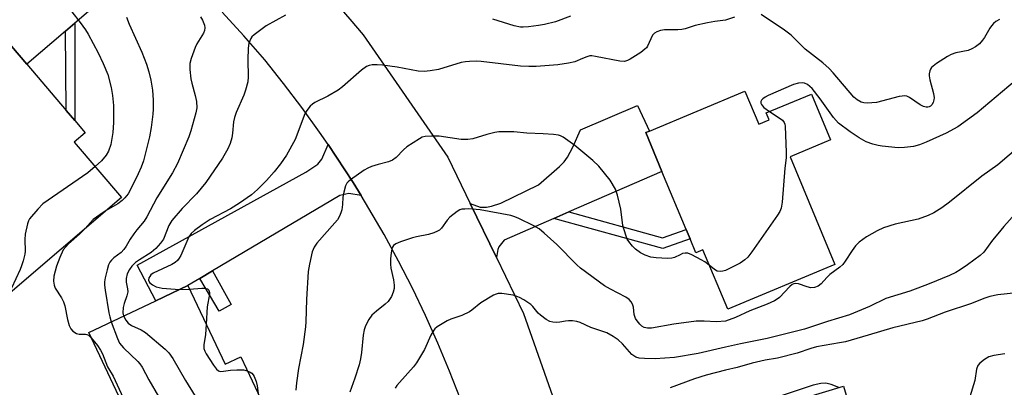
# Model space of a CAD drawing. Units: inches. Extents: x 1279763 to 1285763, y 513451 to 517452.
# Drawn here: x 1283804 to 1284078, y 514404 to 514507 of the extents above; entities that cross this region are included whole.
import ezdxf

# ---------------------------------------------------------------- set-up
doc = ezdxf.new("R2010")
doc.units = ezdxf.units.IN
doc.header["$MEASUREMENT"] = 0
for name, color, linetype in [('BLDG-Footprint', 5, 'Continuous'), ('TRANS-Driveway', 251, 'Continuous'), ('TRANS-Non Street Sidewalk', 7, 'Continuous'), ('TRANS-Road', 130, 'Continuous'), ('Undefined', 1, 'Continuous')]:
    doc.layers.add(name, color=color, linetype=linetype)

msp = doc.modelspace()

# ---------------------------------------------------------------- linework, layer by layer
at = {"layer": 'BLDG-Footprint'}
for points, elevation in [([(1283831.94, 514457.14), (1283798.31, 514428.37), (1283781.16, 514448.42), (1283791.28, 514457.08), (1283775.14, 514475.96), (1283782.83, 514482.54), (1283778.68, 514487.39), (1283797.55, 514503.53), (1283805.58, 514494.15), (1283816.54, 514481.32), (1283818.92, 514478.54), (1283821.85, 514475.12), (1283818.79, 514472.5)], 321.13), ([(1284005.41, 514486.68), (1284009.25, 514477.49), (1284012.12, 514478.69), (1284011.33, 514480.59), (1284023.89, 514485.85), (1284029.23, 514473.09), (1284017.97, 514468.38), (1284030.46, 514438.52), (1284000.61, 514426.04), (1283993.69, 514442.59), (1283991.73, 514441.77), (1283990.14, 514445.58), (1283989.03, 514448.22), (1283982.29, 514464.35), (1283977.79, 514475.13), (1283978.87, 514475.58)], 310.92), ([(1283850.41, 514432.65), (1283860.76, 514410.77), (1283865.11, 514412.83), (1283876.16, 514389.46), (1283850.68, 514377.4), (1283844.55, 514390.36), (1283838.08, 514387.3), (1283837.73, 514388.04), (1283832.67, 514398.74), (1283822.8, 514419.59), (1283841.46, 514428.42)], 315), ([(1284032.8, 514404.66), (1284035.53, 514395.58), (1284041.35, 514397.34), (1284047.77, 514376.02), (1284055.07, 514351.74), (1284024.25, 514342.46), (1284017.91, 514363.53), (1284012.56, 514361.93), (1284011.37, 514365.91), (1284010.59, 514368.49), (1284005.72, 514384.67), (1284002.85, 514394.21), (1284002.45, 514395.53)], 302.34)]:
    msp.add_lwpolyline(points, close=True, dxfattribs=dict(at, elevation=elevation))
at = {"layer": 'TRANS-Driveway'}
for points in [[(1283844.59, 514523.85), (1283841.92, 514524.22), (1283840.1, 514523.46), (1283838.18, 514522.04), (1283818.92, 514505.56), (1283816.35, 514503.36), (1283805.58, 514494.15), (1283797.55, 514503.53), (1283778.68, 514487.39), (1283772.82, 514492.6), (1283790.65, 514510.37), (1283816.54, 514517.57), (1283830.33, 514529.18), (1283830.96, 514536.06), (1283834.31, 514533.15), (1283840.95, 514527.26)], [(1283956.38, 514453.09), (1283952.2, 514451.27), (1283938.42, 514445.28), (1283936.91, 514443.38), (1283936.64, 514442.64), (1283936.24, 514440.4), (1283928.95, 514455.46), (1283931.75, 514454.4), (1283933.5, 514454.39), (1283934.88, 514454.67), (1283937.5, 514455.52), (1283948.01, 514460.61), (1283953.8, 514465.72), (1283955.09, 514467.04), (1283956.06, 514468.3), (1283957.56, 514471.13), (1283959.69, 514475.93), (1283975.53, 514482.72), (1283978.87, 514475.58), (1283977.79, 514475.13), (1283982.29, 514464.35)], [(1283898.59, 514457.66), (1283895.23, 514458.25), (1283892.69, 514457.7), (1283857.3, 514436.74), (1283853.75, 514434.63), (1283850.41, 514432.65), (1283841.46, 514428.42), (1283836.31, 514438.32), (1283883.25, 514464.12), (1283886.53, 514466.33), (1283887.72, 514467.76), (1283889.45, 514471.8), (1283891.78, 514468.3), (1283896.39, 514461.25)]]:
    msp.add_lwpolyline(points, close=True, dxfattribs=at)
at = {"layer": 'TRANS-Non Street Sidewalk'}
for points in [[(1283816.35, 514503.36), (1283818.92, 514505.56), (1283818.92, 514478.54), (1283816.54, 514481.32)], [(1283952.2, 514451.27), (1283956.38, 514453.09), (1283982.44, 514445.92), (1283989.03, 514448.22), (1283990.14, 514445.58), (1283982.55, 514442.92)], [(1283853.75, 514434.63), (1283857.3, 514436.74), (1283862.46, 514427.37), (1283859.13, 514425.54)]]:
    msp.add_lwpolyline(points, close=True, dxfattribs=at)
at = {"layer": 'TRANS-Road'}
for points in [[(1283794.47, 514592.24), (1283804.14, 514585.62), (1283820.43, 514574.45), (1283835.26, 514564.29), (1283864.75, 514540.02), (1283871.51, 514534.45), (1283873.46, 514532.19), (1283885.69, 514518.01), (1283895.51, 514506.62), (1283899.21, 514502.33), (1283922.72, 514468.33), (1283928.95, 514455.46), (1283936.24, 514440.4), (1283943.76, 514424.86), (1283958.23, 514383.81), (1283961.37, 514366.8), (1283964.5, 514349.78), (1283977.5, 514294.68), (1283995.39, 514254.19), (1284008.66, 514232.49), (1284017.38, 514218.25), (1284018.46, 514216.48), (1284036.41, 514196.07)], [(1283926.3, 514401.02), (1283923.23, 514408.87), (1283919.97, 514416.63), (1283916.51, 514424.31), (1283912.86, 514431.89), (1283909.02, 514439.39), (1283905, 514446.78), (1283900.79, 514454.07), (1283898.59, 514457.66), (1283896.39, 514461.25), (1283891.78, 514468.3), (1283889.45, 514471.8), (1283887.07, 514475.27), (1283882.15, 514482.1), (1283877.05, 514488.81), (1283871.79, 514495.38), (1283865.94, 514502.05), (1283859.92, 514508.58)]]:
    msp.add_lwpolyline(points, dxfattribs=at)
at = {"layer": 'Undefined'}
msp.add_line((1283848.1, 514431.56, 312), (1283850.9, 514431.6, 312), dxfattribs=at)
for points, elevation in [([(1283818.1, 514508.74), (1283820.47, 514505.76), (1283821.89, 514503.71), (1283822.63, 514502.5), (1283825.44, 514497.3), (1283826.84, 514494.34), (1283828.09, 514491.33), (1283829.09, 514487.72), (1283829.45, 514485.47), (1283829.72, 514482.63), (1283829.74, 514477.95), (1283829.5, 514475.13), (1283828.96, 514471.84), (1283828.32, 514470.02), (1283827.62, 514468.84), (1283826.4, 514467.34), (1283824.63, 514465.68)], 320), ([(1283853.9, 514507.35), (1283854.48, 514506.35), (1283855.03, 514505.04), (1283855.16, 514504.26), (1283855.07, 514503.53), (1283854.76, 514502.77), (1283852.94, 514499.84), (1283852.43, 514498.8), (1283851.33, 514495.73), (1283850.97, 514494.31), (1283850.95, 514492.64), (1283851.2, 514490.12), (1283851.47, 514488.91), (1283852.47, 514485.41), (1283852.82, 514483.75), (1283852.86, 514482.05), (1283852.66, 514480.63), (1283851.26, 514475.6), (1283850.71, 514473.98), (1283847.5, 514466.54), (1283846.16, 514463.98), (1283841.79, 514457.06), (1283838.97, 514451.74), (1283838.22, 514450.51), (1283836.24, 514448.16), (1283835.35, 514446.99), (1283834.36, 514445.53), (1283833.22, 514443.55), (1283832.58, 514442.63), (1283831.81, 514441.85), (1283829.8, 514440.3), (1283829.15, 514439.71), (1283828.67, 514439.1), (1283828.33, 514438.37), (1283827.9, 514437), (1283827.38, 514434.76), (1283827.23, 514433.64), (1283827.23, 514432.79), (1283827.37, 514431.38), (1283828.37, 514425.04), (1283828.64, 514423.9), (1283829.09, 514422.57)], 316), ([(1283833.32, 514507.19), (1283834.09, 514505.3), (1283837.58, 514497.51), (1283838.85, 514494.19), (1283839.56, 514492), (1283840.07, 514489.76), (1283840.57, 514486.93), (1283840.79, 514484.14), (1283840.76, 514481.68), (1283840.65, 514480.29), (1283840.16, 514476.57), (1283839.71, 514474), (1283838.05, 514467.34), (1283837.4, 514465.53), (1283836.6, 514463.64), (1283834.38, 514459.17), (1283833.76, 514458.16), (1283832.9, 514457.06), (1283832.1, 514456.26), (1283830.92, 514455.38), (1283827.65, 514453.47)], 318), ([(1283877.59, 514507.79), (1283872.17, 514504.77), (1283868.86, 514502.34), (1283868.24, 514501.75), (1283867.92, 514501.29), (1283867.4, 514499.99), (1283867.14, 514498.58), (1283867.08, 514495.38), (1283867.19, 514490.66), (1283867.04, 514489.21), (1283866.46, 514486.91), (1283866, 514485.51), (1283863.86, 514480.72), (1283863.35, 514479.37), (1283863.09, 514478.12), (1283862.82, 514475.03), (1283862.61, 514473.72), (1283862.14, 514472.16), (1283861.52, 514470.62), (1283860.08, 514468), (1283855.42, 514461.32), (1283852.78, 514458.14), (1283848.81, 514454.07), (1283845.98, 514450.74), (1283845.12, 514449.29), (1283843.6, 514445.52), (1283842.82, 514444.38), (1283841.48, 514442.92), (1283840.23, 514441.78), (1283836.91, 514439.79), (1283835.79, 514439.01), (1283834.78, 514438.02), (1283834.13, 514437.14), (1283833.53, 514435.94), (1283833.25, 514434.62), (1283833.22, 514433.54), (1283833.58, 514431.74), (1283833.65, 514430.88), (1283833.44, 514429.79), (1283832.65, 514427.66), (1283832.35, 514426.53), (1283832.26, 514425.07), (1283832.49, 514424.18)], 314), ([(1284000, 514506.41), (1283997.06, 514506.06), (1283995.02, 514505.68), (1283991.56, 514504.89), (1283988.8, 514504.01), (1283987.84, 514503.78), (1283986.75, 514503.69), (1283983, 514503.68), (1283981.91, 514503.49), (1283980.88, 514503.19), (1283980.21, 514502.82), (1283979.73, 514502.25), (1283978.3, 514499.17), (1283977.99, 514498.7), (1283977.6, 514498.3), (1283976.43, 514497.44), (1283973.46, 514495.54), (1283972.69, 514495.15), (1283971.91, 514494.94), (1283970.59, 514494.97), (1283963.85, 514496.31), (1283962.78, 514496.45), (1283962.25, 514496.43), (1283961.46, 514496.24), (1283960.17, 514495.77), (1283958.06, 514494.85), (1283956.33, 514494.43), (1283953.39, 514493.96), (1283947.36, 514493.55), (1283945.3, 514493.51), (1283942.96, 514493.59), (1283931.99, 514494.91), (1283930.84, 514494.97), (1283928.78, 514494.91), (1283927.62, 514494.82), (1283926.49, 514494.59), (1283920.13, 514492.7), (1283917.85, 514492.28), (1283916.13, 514492.08), (1283914.45, 514492.23), (1283908.64, 514493.33), (1283904.53, 514493.87), (1283903.09, 514493.96), (1283901.65, 514493.93), (1283900.86, 514493.76), (1283900.12, 514493.47), (1283898.72, 514492.48), (1283893.39, 514487.83), (1283892.26, 514486.93), (1283889.35, 514485.23), (1283885.75, 514483.5), (1283885.05, 514483.05), (1283884.42, 514482.46), (1283883.52, 514481.32), (1283882.93, 514480.34), (1283880.26, 514473.24), (1283877.82, 514468.83), (1283876.17, 514466.48), (1283874.39, 514464.23), (1283872.32, 514461.86), (1283869.8, 514459.33), (1283868.06, 514457.83), (1283864.73, 514455.52), (1283862.22, 514453.99), (1283856.57, 514450.97), (1283854.34, 514449.5), (1283852.25, 514447.97), (1283851.31, 514447.08), (1283850.66, 514446.16), (1283848.41, 514440.98), (1283848.02, 514440.23), (1283847.54, 514439.56), (1283846.91, 514439.06), (1283845.93, 514438.51), (1283840.76, 514436.07), (1283840.1, 514435.59), (1283839.79, 514435.2), (1283839.57, 514434.77), (1283839.47, 514434.09), (1283839.76, 514433.47), (1283840.57, 514432.8), (1283841.56, 514432.29), (1283842.39, 514432.06), (1283843.26, 514431.93), (1283848.1, 514431.56)], 312), ([(1283956.87, 514507.5), (1283952.68, 514505.9), (1283949.66, 514505.18), (1283947.99, 514504.86), (1283945.15, 514504.54), (1283943.73, 514504.44), (1283942.96, 514504.48), (1283941.23, 514504.83), (1283935.26, 514506.66)], 314), ([(1284002.55, 514507.2), (1284000, 514506.41)], 312), ([(1284076.23, 514506.58), (1284075.27, 514506), (1284074.6, 514505.48), (1284074.02, 514504.85), (1284073.52, 514504.13), (1284072.05, 514501.57), (1284071.56, 514500.86), (1284070.64, 514499.85), (1284069.6, 514498.97), (1284068.58, 514498.41), (1284067.49, 514497.98), (1284064.14, 514497.33), (1284062.77, 514496.87), (1284061.74, 514496.28), (1284058.72, 514494.33), (1284057.34, 514493.25), (1284057.03, 514492.8), (1284056.83, 514492.3), (1284056.67, 514491.5), (1284056.67, 514490.93), (1284056.88, 514489.77), (1284057.88, 514485.98), (1284058.05, 514484.82), (1284058, 514484.28), (1284057.77, 514483.55), (1284057.41, 514482.88), (1284057.09, 514482.52), (1284056.72, 514482.29), (1284056.31, 514482.18), (1284055.81, 514482.19), (1284055.07, 514482.42), (1284054.21, 514482.89), (1284051.23, 514484.92), (1284050.47, 514485.28), (1284049.95, 514485.38), (1284049.13, 514485.31), (1284048.3, 514485.13), (1284042.04, 514483.49), (1284039.4, 514483.3), (1284038.54, 514483.38), (1284037.78, 514483.61), (1284036.61, 514484.24), (1284035.74, 514485.03), (1284029.99, 514491.75), (1284028.84, 514492.96), (1284027.04, 514494.49), (1284022.21, 514498.33), (1284018.26, 514502.24), (1284016.42, 514503.6), (1284009.95, 514507.93)], 312), ([(1284082.38, 514491.04), (1284070.03, 514480.68), (1284064.68, 514476.76), (1284061.38, 514475.01), (1284055.85, 514472.51), (1284053.98, 514471.75), (1284052.32, 514471.27), (1284049.78, 514470.96), (1284048.06, 514470.93), (1284043.6, 514471.35), (1284042.44, 514471.55), (1284041.04, 514471.92), (1284039.12, 514472.59), (1284037.22, 514473.65), (1284034.71, 514475.34), (1284031.4, 514477.8), (1284030.08, 514479.31), (1284026.32, 514484.53), (1284024.11, 514487.38), (1284023.48, 514488), (1284022.78, 514488.5), (1284022.02, 514488.85), (1284021.47, 514488.94), (1284020.34, 514488.89), (1284018.95, 514488.47), (1284011.85, 514485.41), (1284011.07, 514485.03), (1284010.39, 514484.57), (1284010.06, 514484.2), (1284009.87, 514483.78), (1284009.88, 514483.36), (1284010.04, 514482.94), (1284010.3, 514482.54), (1284010.66, 514482.16), (1284012.28, 514480.99)], 310), ([(1284012.28, 514480.99), (1284014.92, 514479.25), (1284015.82, 514478.57), (1284016.32, 514477.98), (1284016.51, 514477.48), (1284016.61, 514476.94), (1284016.89, 514469.6), (1284016.88, 514468.14), (1284016.5, 514465.24), (1284015.79, 514455.83), (1284015.48, 514454.18), (1284015.11, 514453.18), (1284014.51, 514452.17), (1284007.32, 514441.97), (1284006.24, 514440.56), (1284005.42, 514439.8), (1284004.06, 514438.85), (1284000, 514436.8)], 310), ([(1283995.48, 514438.32), (1283994.23, 514439.19), (1283993.23, 514439.77), (1283990.62, 514441.18), (1283989.55, 514441.6), (1283988.8, 514441.65), (1283988.08, 514441.5), (1283987.35, 514441.21), (1283985.85, 514440.41), (1283985.05, 514440.21), (1283983.9, 514440.18), (1283980.69, 514440.37), (1283979.25, 514440.57), (1283977.63, 514441.07), (1283976.35, 514441.73), (1283974.92, 514442.74), (1283974.16, 514443.54), (1283973.12, 514444.86), (1283972.68, 514445.56), (1283972.24, 514446.61), (1283971.43, 514449.35), (1283970.84, 514453.9), (1283969.98, 514457.76), (1283969.36, 514459.38), (1283967.9, 514461.96), (1283964.71, 514465.78), (1283963.04, 514467.42), (1283958.07, 514471.56), (1283954.8, 514473.83), (1283954.06, 514474.22), (1283953.55, 514474.41), (1283952.16, 514474.63), (1283949.3, 514474.83), (1283944.75, 514474.99), (1283941.12, 514475.36), (1283938.75, 514475.39), (1283936.97, 514475.33), (1283935.82, 514475.17), (1283933.57, 514474.6), (1283929.69, 514473.4), (1283928.33, 514473.18), (1283926.42, 514473.24), (1283920.3, 514474.13), (1283918.2, 514474.16), (1283916.43, 514474.05), (1283915.6, 514473.83), (1283914.82, 514473.44), (1283911.32, 514471.17), (1283910.42, 514470.4), (1283908.36, 514468.25), (1283907.33, 514467.48), (1283906.24, 514467.06), (1283903.36, 514466.28), (1283901.47, 514465.68), (1283900.44, 514465.27), (1283899.45, 514464.72), (1283895.66, 514462.05), (1283895.01, 514461.5), (1283894.66, 514461.09), (1283894.28, 514460.33), (1283893.79, 514458.62), (1283893.53, 514457.17), (1283893.41, 514455.12), (1283893.22, 514453.68), (1283893.01, 514452.86), (1283892.6, 514451.88), (1283892.04, 514450.94), (1283891.32, 514450.03), (1283886.31, 514444.45), (1283885.58, 514443.28), (1283885.02, 514442), (1283884.24, 514438.58), (1283883.92, 514436.54), (1283883.37, 514428.77), (1283883.23, 514422.57), (1283883.13, 514421.15), (1283882.49, 514416.28), (1283881.17, 514409.55), (1283880.61, 514405.57), (1283880.41, 514403.59)], 310), ([(1284082.06, 514471.6), (1284075.8, 514466.23), (1284071.37, 514463), (1284062.34, 514455.78), (1284060.2, 514454.28), (1284058.01, 514452.89), (1284056.42, 514452.15), (1284053.66, 514451.13), (1284047.19, 514449.66), (1284043.95, 514448.7), (1284042.16, 514447.88), (1284039.23, 514446.2), (1284037.21, 514444.68), (1284036.21, 514443.72), (1284035.24, 514442.38), (1284033.3, 514439.38), (1284032.64, 514438.53), (1284031.79, 514437.78), (1284029.04, 514435.71), (1284028.19, 514434.9), (1284026.64, 514433.16), (1284025.76, 514432.48), (1284024.79, 514432.13), (1284023.76, 514432.03), (1284022.69, 514432.27), (1284020.31, 514433.13), (1284019.51, 514433.23), (1284018.98, 514433.14), (1284018.51, 514432.92), (1284017.9, 514432.41), (1284015.02, 514429.36), (1284014.38, 514428.84), (1284013.66, 514428.4), (1284011.59, 514427.43), (1284006.77, 514425.57), (1284002.8, 514423.76), (1284000, 514422.77)], 308), ([(1283824.63, 514465.68), (1283822.59, 514463.98), (1283810.05, 514455.32), (1283808.61, 514453.89), (1283806.37, 514451.14), (1283806.08, 514450.64), (1283805.78, 514449.83), (1283805.16, 514446.93), (1283805.01, 514445.47), (1283805.16, 514442.2), (1283805.05, 514441.38), (1283804.57, 514439.48), (1283804.15, 514438.14), (1283803.71, 514437.12), (1283801.28, 514431.9), (1283800.27, 514430.05)], 320), ([(1283827.65, 514453.47), (1283825.86, 514452.31), (1283824.06, 514450.95), (1283823.27, 514450.17), (1283821.78, 514448.45)], 318), ([(1284000, 514422.77), (1283997.46, 514422.56), (1283994.02, 514422.77), (1283991.84, 514422.73), (1283985.62, 514421.92), (1283979.39, 514420.81), (1283978.29, 514420.76), (1283977.35, 514421), (1283976.73, 514421.37), (1283976.12, 514421.93), (1283975.41, 514422.79), (1283974.97, 514423.49), (1283974.58, 514424.58), (1283974.36, 514426.61), (1283974.17, 514427.43), (1283973.78, 514428.13), (1283973.22, 514428.73), (1283972.25, 514429.39), (1283968, 514431.61), (1283966.33, 514432.59), (1283959.67, 514437.47), (1283958.59, 514438.41), (1283953.11, 514444.04), (1283949.56, 514447.22), (1283948.19, 514448.36), (1283946.68, 514449.25), (1283942.47, 514451.31), (1283941.39, 514451.77), (1283940.28, 514452.09), (1283931.75, 514453.67), (1283928.53, 514453.92), (1283927.43, 514453.91), (1283926.63, 514453.82), (1283926.12, 514453.65), (1283925.38, 514453.23), (1283923.31, 514451.61), (1283922.52, 514450.79), (1283920.95, 514448.58), (1283920.39, 514448.07), (1283919.89, 514447.77), (1283918.81, 514447.31), (1283917.39, 514446.86), (1283914.03, 514446.19), (1283912.92, 514445.89), (1283909.59, 514444.79), (1283908.27, 514444.25), (1283907.64, 514443.77), (1283907.35, 514443.35), (1283907.14, 514442.86), (1283906.96, 514441.75), (1283906.83, 514440.02), (1283906.78, 514438.58), (1283906.84, 514437.47), (1283907.6, 514434.19), (1283907.85, 514432.74), (1283907.82, 514431.82), (1283907.56, 514430.8), (1283907.02, 514429.57), (1283906.13, 514428.19), (1283905.34, 514427.42), (1283902.86, 514425.54), (1283901.61, 514424.38), (1283900.77, 514423.22), (1283899.84, 514421.43), (1283899.47, 514420.31), (1283899.18, 514418.84), (1283898.75, 514413.99), (1283898.45, 514412.3), (1283898.03, 514410.6), (1283896.86, 514406.92), (1283895.48, 514403.01)], 308), ([(1284082.17, 514454.37), (1284077.46, 514449.03), (1284075.78, 514447.03), (1284074.33, 514445.23), (1284071.9, 514441.95), (1284070.87, 514440.95), (1284067.36, 514438.4), (1284065.28, 514437.01), (1284064.09, 514436.29), (1284062.29, 514435.39), (1284056.72, 514433.07), (1284053.49, 514431.88), (1284051.33, 514431.12), (1284044.64, 514429.04), (1284040.05, 514426.85), (1284034.48, 514424.51), (1284028.37, 514422.64), (1284023.63, 514421.03), (1284021.98, 514420.54), (1284011.58, 514417.92), (1284004.16, 514416.46), (1284000, 514415.52)], 306), ([(1283821.78, 514448.45), (1283820.29, 514446.88), (1283817.18, 514444.27), (1283816.4, 514443.44), (1283815.73, 514442.52), (1283814.74, 514440.43), (1283813.84, 514438), (1283813.13, 514435.28), (1283813.05, 514433.85), (1283813.2, 514432.71), (1283813.48, 514431.9), (1283815.24, 514429.26), (1283815.81, 514428.12), (1283816.12, 514426.98), (1283816.86, 514423.17), (1283817.4, 514421.56), (1283817.88, 514420.57), (1283818.43, 514419.94), (1283819.37, 514419.32), (1283820.15, 514419.1), (1283821.87, 514419.14), (1283822.31, 514419.07), (1283822.76, 514418.82), (1283823.51, 514418.09)], 318), ([(1284000, 514436.8), (1283999.26, 514436.62), (1283998.55, 514436.55), (1283997.66, 514436.67), (1283996.93, 514437.06), (1283995.48, 514438.32)], 310), ([(1283850.9, 514431.6), (1283854.32, 514431.94), (1283855.14, 514431.95), (1283855.85, 514431.76), (1283856.28, 514431.33), (1283856.41, 514430.75), (1283856.39, 514430.21), (1283855.79, 514426.72), (1283855.5, 514421.89)], 312), ([(1284000, 514415.52), (1283992.43, 514413.77), (1283985.84, 514412.68), (1283980.41, 514412.31), (1283977.42, 514412.33), (1283975.99, 514412.47), (1283975.05, 514412.78), (1283973.96, 514413.5), (1283971.3, 514416.46), (1283970.15, 514417.56), (1283968.72, 514418.51), (1283966.94, 514419.46), (1283962.52, 514420.94), (1283959.59, 514422.34), (1283958.61, 514422.65), (1283957.47, 514422.83), (1283956.32, 514422.88), (1283955.5, 514422.78), (1283953.89, 514422.42), (1283953.05, 514422.35), (1283951.92, 514422.43), (1283951.11, 514422.63), (1283950.13, 514423.16), (1283948.54, 514424.39), (1283947.92, 514425), (1283946.42, 514426.8), (1283945.79, 514427.37), (1283943.92, 514428.65), (1283942.7, 514429.32), (1283941.71, 514429.71), (1283940.9, 514429.93), (1283937.8, 514430.46), (1283936.71, 514430.45), (1283936.18, 514430.29), (1283935.4, 514429.94), (1283931.9, 514427.87), (1283929.45, 514425.84), (1283928.74, 514425.36), (1283926.63, 514424.35), (1283923.61, 514423.3), (1283922.55, 514422.83), (1283919.79, 514421.19), (1283919.14, 514420.64), (1283918.81, 514420.24), (1283918.01, 514418.84), (1283916.27, 514414.89), (1283914.05, 514411.16), (1283913.16, 514410.01), (1283909.27, 514405.71), (1283908.56, 514404.82), (1283908.12, 514404.09)], 306), ([(1284081.79, 514430.75), (1284075.79, 514430.04), (1284073.52, 514429.56), (1284071.88, 514429.05), (1284068.43, 514427.62), (1284061.14, 514425.27), (1284056.09, 514423.26), (1284054.72, 514422.79), (1284046.53, 514420.89), (1284039.67, 514418.83), (1284033.36, 514417.04), (1284031.72, 514416.7), (1284025.35, 514415.65), (1284023.72, 514415.18), (1284019.95, 514413.89), (1284014.44, 514412.48), (1284011.08, 514411.9), (1284007.42, 514411.08), (1284003.22, 514409.87), (1284000, 514409.08)], 304), ([(1283832.49, 514424.18), (1283833.11, 514423.01), (1283833.81, 514422.16), (1283834.75, 514421.55), (1283837.36, 514420.36), (1283838.6, 514419.61), (1283844.04, 514414.95), (1283845.12, 514413.93), (1283846.21, 514412.39), (1283849.76, 514406.29), (1283857.85, 514393.18)], 314), ([(1283829.09, 514422.57), (1283830.78, 514417.88), (1283831.39, 514416.6), (1283832.51, 514415.31), (1283836.5, 514411.54), (1283837.06, 514410.9), (1283837.67, 514409.95), (1283839.56, 514406.45), (1283842.24, 514401.8), (1283849.26, 514388.55), (1283850.95, 514385.17), (1283851.42, 514384.12), (1283851.67, 514383.31), (1283851.72, 514382.5), (1283851.65, 514381.67), (1283851.5, 514380.86), (1283851.21, 514380.09), (1283850.14, 514378.55)], 316), ([(1283855.5, 514421.89), (1283855.3, 514419.05), (1283854.84, 514416.18), (1283854.87, 514415.14), (1283855.09, 514414.44), (1283855.48, 514413.7), (1283857.51, 514410.55), (1283858.35, 514409.4), (1283858.91, 514408.95), (1283859.52, 514408.79), (1283860.3, 514408.82), (1283862.26, 514409.1), (1283864.06, 514409.2), (1283865.85, 514409.19), (1283866.93, 514408.97)], 312), ([(1283823.51, 514418.09), (1283825.26, 514415.94), (1283826.11, 514414.72), (1283826.61, 514413.66), (1283828.01, 514410.09), (1283829.6, 514407.43), (1283832.36, 514401.48), (1283835.37, 514396.36), (1283839.86, 514388.15)], 318), ([(1284077.74, 514413.67), (1284074.67, 514413.18), (1284073.32, 514412.81), (1284072.09, 514412.12), (1284070.75, 514411.1), (1284070.25, 514410.46), (1284069.86, 514409.42), (1284069.36, 514406.29), (1284068.02, 514401.73)], 302), ([(1283866.93, 514408.97), (1283867.78, 514408.59), (1283868.23, 514408.28), (1283868.6, 514407.87), (1283868.87, 514407.37), (1283869.36, 514405.97), (1283869.67, 514404.81), (1283869.92, 514402.66)], 312), ([(1284000, 514409.08), (1283994.61, 514407.71), (1283991.37, 514406.68), (1283984.58, 514404.22)], 304), ([(1284031.5, 514404.27), (1284029.43, 514405.14), (1284028.66, 514405.37), (1284027.88, 514405.5), (1284026.54, 514405.44), (1284024.36, 514404.94), (1284011.59, 514400.69), (1284009.08, 514399.75), (1284006.93, 514398.68), (1284003.76, 514396.92), (1284003.02, 514396.25), (1284002.86, 514395.9), (1284002.89, 514395.66)], 302)]:
    msp.add_lwpolyline(points, dxfattribs=dict(at, elevation=elevation))

doc.saveas('drawing.dxf')
